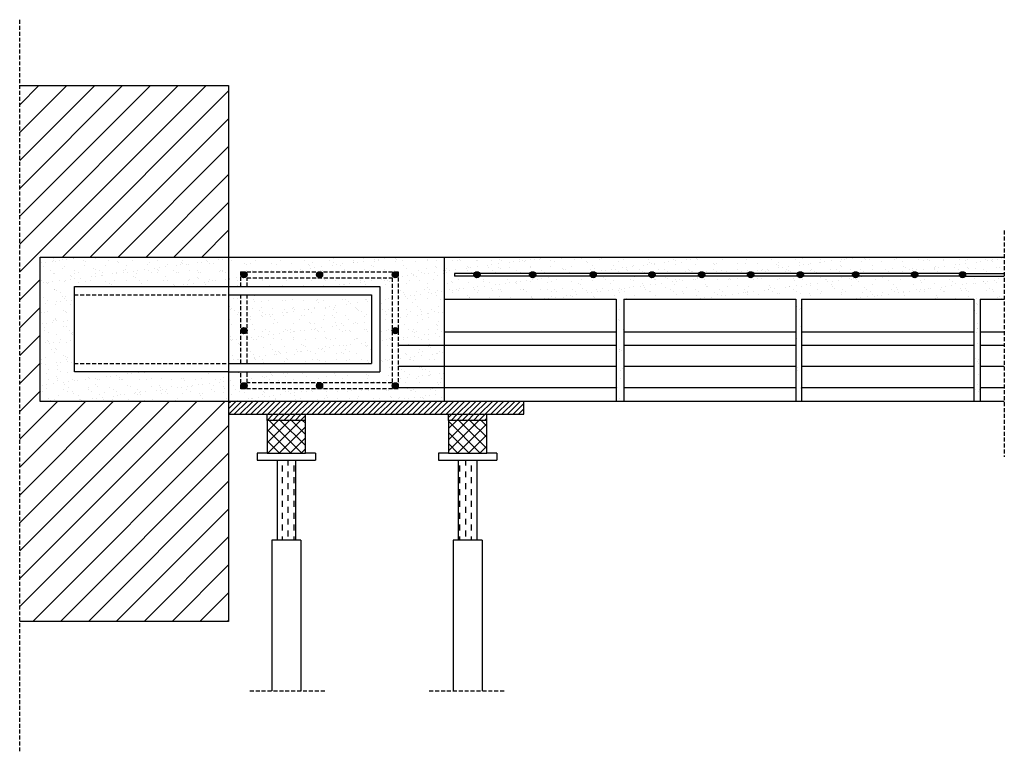
# Model space of a CAD drawing. Units: millimetres. Extents: x 1234 to 2820, y 597 to 1775.
import ezdxf

# ---------------------------------------------------------------- set-up
doc = ezdxf.new("R2010")
doc.units = ezdxf.units.MM
doc.linetypes.add('TRATTEGGIATA2', pattern=[9.525, 6.35, -3.175])
for name, color, linetype in [('cassero', 3, 'Continuous'), ('cls', 251, 'Continuous'), ('ferro', 251, 'Continuous'), ('linee tratteggiate', 2, 'TRATTEGGIATA2'), ('mattoni', 1, 'Continuous'), ('muratura', 6, 'Continuous'), ('puntelli', 5, 'Continuous'), ('putrelle EA', 4, 'Continuous'), ('retino cassero', 3, 'Continuous'), ('retino cls', 251, 'Continuous'), ('retino muratura', 6, 'Continuous'), ('retino puntelli', 5, 'Continuous'), ('retino travetti', 1, 'Continuous'), ('spezzoni EA', 3, 'Continuous'), ('travetti', 1, 'Continuous')]:
    doc.layers.add(name, color=color, linetype=linetype)

msp = doc.modelspace()

# ---------------------------------------------------------------- hatches: boundary and pattern name
at = {"layer": 'ferro'}
for points in [[(1600.4, 1364.4, 1), (1590.4, 1364.4, 1)], [(1722.2, 1364.4, 1), (1712.2, 1364.4, 1)], [(1834.1, 1364.4, 1), (1844.1, 1364.4, 1)], [(1965.8, 1364.4, 1), (1975.8, 1364.4, 1)], [(2055.5, 1364.4, 1), (2065.5, 1364.4, 1)], [(2153, 1364.4, 1), (2163, 1364.4, 1)], [(2247.6, 1364.4, 1), (2257.6, 1364.4, 1)], [(2327.8, 1364.4, 1), (2337.8, 1364.4, 1)], [(2406.7, 1364.4, 1), (2416.7, 1364.4, 1)], [(2486.5, 1364.4, 1), (2496.5, 1364.4, 1)], [(2575.7, 1364.4, 1), (2585.7, 1364.4, 1)], [(2670.8, 1364.4, 1), (2680.8, 1364.4, 1)], [(2747.9, 1364.4, 1), (2757.9, 1364.4, 1)], [(1590.4, 1274.5, 0.948245), (1600.4, 1273.9), (1600.4, 1275, 0.948245)], [(1834.1, 1274.5, 0.948245), (1844.1, 1273.9), (1844.1, 1275, 0.948245)], [(1590.4, 1185.6, 1), (1600.4, 1185.6, 1)], [(1712.2, 1185.6, 1), (1722.2, 1185.6, 1)], [(1834.1, 1185.6, 1), (1844.1, 1185.6, 1)]]:
    msp.add_hatch(color=256, dxfattribs=at).paths.add_polyline_path(points)
at = {"layer": 'retino cassero'}
h = msp.add_hatch(dxfattribs=at)
h.set_pattern_fill('ANSI31', color=256, scale=2, style=0)
h.paths.add_polyline_path([(2046.4, 1160.5), (1570.8, 1160.5), (1570.8, 1139.8), (2046.4, 1139.8)])
h = msp.add_hatch(dxfattribs=at)
h.set_pattern_fill('ANSI31', color=256, scale=2, style=0)
h.paths.add_polyline_path([(1694.5, 1139.8), (1632.8, 1139.8), (1632.8, 1129.9), (1694.5, 1129.9)])
h = msp.add_hatch(dxfattribs=at)
h.set_pattern_fill('ANSI31', color=256, scale=2, style=0)
h.paths.add_polyline_path([(1986.5, 1139.8), (1924.9, 1139.8), (1924.9, 1129.9), (1986.5, 1129.9)])
at = {"layer": 'retino cls'}
h = msp.add_hatch(dxfattribs=at)
h.set_pattern_fill('AR-SAND', color=256, scale=0.5, style=0)
h.paths.add_polyline_path([(1570.8, 1392.8), (1267, 1392.8), (1267, 1160.5), (1570.8, 1160.5), (1570.8, 1208.3), (1322.3, 1208.3), (1322.3, 1345.4), (1570.8, 1345.4)])
h = msp.add_hatch(dxfattribs=at)
h.set_pattern_fill('AR-SAND', color=256, scale=0.5, style=0)
h.paths.add_polyline_path([(1918, 1392.8), (1570.8, 1392.8), (1570.8, 1345.4), (1590.4, 1345.4), (1590.4, 1369.4), (1844.1, 1369.4), (1844.1, 1275, -0.053167), (1844.1, 1273.9), (1844.1, 1251.3), (1918, 1251.3)])
h = msp.add_hatch(dxfattribs=at)
h.set_pattern_fill('AR-SAND', color=256, scale=0.5, style=0)
h.paths.add_polyline_path([(2820.2, 1362.4), (2757.5, 1362.4, -0.654654), (2748.4, 1362.4), (2680.4, 1362.4, -0.654654), (2671.3, 1362.4), (2585.2, 1362.4, -0.654654), (2576.1, 1362.4), (2496.1, 1362.4, -0.654654), (2487, 1362.4), (2416.3, 1362.4, -0.654654), (2407.2, 1362.4), (2337.4, 1362.4, -0.654654), (2328.2, 1362.4), (2257.2, 1362.4, -0.654654), (2248, 1362.4), (2162.6, 1362.4, -0.654654), (2153.5, 1362.4), (2065, 1362.4, -0.654654), (2055.9, 1362.4), (1975.4, 1362.4, -0.654654), (1966.2, 1362.4), (1934.6, 1362.4), (1934.6, 1366.4), (1966.2, 1366.4, -0.654654), (1975.4, 1366.4), (2055.9, 1366.4, -0.654654), (2065, 1366.4), (2153.5, 1366.4, -0.654654), (2162.6, 1366.4), (2248, 1366.4, -0.654654), (2257.2, 1366.4), (2328.2, 1366.4, -0.654654), (2337.4, 1366.4), (2407.2, 1366.4, -0.654654), (2416.3, 1366.4), (2487, 1366.4, -0.654654), (2496.1, 1366.4), (2576.1, 1366.4, -0.654654), (2585.2, 1366.4), (2671.3, 1366.4, -0.654654), (2680.4, 1366.4), (2748.4, 1366.4, -0.654654), (2757.5, 1366.4), (2820.2, 1366.4), (2820.2, 1392.8), (1918, 1392.8), (1918, 1325.4), (2195.2, 1325.4), (2195.2, 1271.8), (2195.2, 1160.5), (2207.1, 1160.5), (2207.1, 1271.8), (2207.1, 1325.4), (2484.3, 1325.4), (2484.3, 1271.8), (2484.3, 1160.5), (2493.7, 1160.5), (2493.7, 1271.8), (2493.7, 1325.4), (2770.9, 1325.4), (2770.9, 1271.8), (2770.9, 1160.5), (2781.4, 1160.5), (2781.4, 1271.8), (2781.4, 1325.4), (2820.2, 1325.4)])
h = msp.add_hatch(dxfattribs=at)
h.set_pattern_fill('AR-SAND', color=256, scale=0.5, style=0)
h.paths.add_polyline_path([(1834.1, 1359.4), (1600.4, 1359.4), (1600.4, 1345.4), (1814.4, 1345.4), (1814.4, 1208.3), (1600.4, 1208.3), (1600.4, 1190.6), (1834.1, 1190.6)])
h = msp.add_hatch(dxfattribs=at)
h.set_pattern_fill('AR-SAND', color=256, scale=0.5, style=0)
h.paths.add_polyline_path([(1590.4, 1332), (1570.8, 1332), (1570.8, 1221.6), (1590.4, 1221.6)])
h = msp.add_hatch(dxfattribs=at)
h.set_pattern_fill('AR-SAND', color=256, scale=0.5, style=0)
h.paths.add_polyline_path([(1801, 1332), (1600.4, 1332), (1600.4, 1275, -0.053167), (1600.4, 1273.9), (1600.4, 1221.6), (1801, 1221.6)])
h = msp.add_hatch(dxfattribs=at)
h.set_pattern_fill('AR-SAND', color=256, scale=0.5, style=0)
h.paths.add_polyline_path([(1918, 1251.3), (1844.1, 1251.3), (1844.1, 1217.2), (1918, 1217.2)])
h = msp.add_hatch(dxfattribs=at)
h.set_pattern_fill('AR-SAND', color=256, scale=0.5, style=0)
h.paths.add_polyline_path([(1918, 1183.1), (1844.1, 1183.1), (1844.1, 1180.6), (1590.4, 1180.6), (1590.4, 1208.3), (1570.8, 1208.3), (1570.8, 1160.5), (1918, 1160.5)])
h = msp.add_hatch(dxfattribs=at)
h.set_pattern_fill('AR-SAND', color=256, scale=0.5, style=0)
h.paths.add_polyline_path([(1918, 1217.2), (1844.1, 1217.2), (1844.1, 1183.1), (1918, 1183.1)])
at = {"layer": 'retino muratura'}
h = msp.add_hatch(dxfattribs=at)
h.set_pattern_fill('ANSI31', color=256, scale=10, style=0)
h.paths.add_polyline_path([(1570.8, 1669.3), (1234.2, 1669.3), (1234.2, 806.1), (1570.8, 806.1), (1570.8, 1160.5), (1267, 1160.5), (1267, 1392.8), (1570.8, 1392.8)])
at = {"layer": 'retino puntelli'}
h = msp.add_hatch(dxfattribs=at)
h.set_pattern_fill('DASH', color=256, scale=3, angle=90, style=0)
h.paths.add_polyline_path([(1678.6, 1065.6), (1648.7, 1065.6), (1648.7, 936.9), (1678.6, 936.9)])
h = msp.add_hatch(dxfattribs=at)
h.set_pattern_fill('DASH', color=256, scale=3, angle=90, style=0)
h.paths.add_polyline_path([(1970.7, 1065.6), (1940.7, 1065.6), (1940.7, 936.9), (1970.7, 936.9)])
at = {"layer": 'retino travetti'}
h = msp.add_hatch(dxfattribs=at)
h.set_pattern_fill('ANSI37', color=256, scale=4, style=0)
h.paths.add_polyline_path([(1694.5, 1129.9), (1632.8, 1129.9), (1632.8, 1077.2), (1694.5, 1077.2)])
h = msp.add_hatch(dxfattribs=at)
h.set_pattern_fill('ANSI37', color=256, scale=4, style=0)
h.paths.add_polyline_path([(1986.5, 1129.9), (1924.9, 1129.9), (1924.9, 1077.2), (1986.5, 1077.2)])

# ---------------------------------------------------------------- linework, layer by layer
at = {"layer": 'cassero'}
for p, q in [((2046.4, 1139.8), (2046.4, 1160.5)), ((1570.8, 1139.8), (2046.4, 1139.8)), ((1632.8, 1129.9), (1632.8, 1139.8)), ((1694.5, 1129.9), (1694.5, 1139.8)), ((1924.9, 1129.9), (1924.9, 1139.8)), ((1986.5, 1129.9), (1986.5, 1139.8))]:
    msp.add_line(p, q, dxfattribs=at)
at = {"layer": 'cls'}
for p, q in [((1267, 1392.8), (2820.2, 1392.8)), ((1267, 1160.5), (1267, 1392.8)), ((1918, 1392.8), (1918, 1160.5)), ((2820.2, 1160.5), (1267, 1160.5))]:
    msp.add_line(p, q, dxfattribs=at)
at = {"layer": 'ferro'}
for p, q in [((1934.6, 1366.4), (1934.6, 1362.4)), ((2055.9, 1366.4), (1934.6, 1366.4)), ((2153.5, 1366.4), (2065, 1366.4)), ((2248, 1366.4), (2162.6, 1366.4)), ((2328.2, 1366.4), (2257.2, 1366.4)), ((2407.2, 1366.4), (2337.4, 1366.4)), ((2487, 1366.4), (2416.3, 1366.4)), ((2576.1, 1366.4), (2496.1, 1366.4)), ((2671.3, 1366.4), (2585.2, 1366.4)), ((2748.4, 1366.4), (2680.4, 1366.4)), ((2757.5, 1366.4), (2820.2, 1366.4)), ((2055.9, 1362.4), (1934.6, 1362.4)), ((2153.5, 1362.4), (2065, 1362.4)), ((2248, 1362.4), (2162.6, 1362.4)), ((2328.2, 1362.4), (2257.2, 1362.4)), ((2407.2, 1362.4), (2337.4, 1362.4)), ((2487, 1362.4), (2416.3, 1362.4)), ((2576.1, 1362.4), (2496.1, 1362.4)), ((2671.3, 1362.4), (2585.2, 1362.4)), ((2748.4, 1362.4), (2680.4, 1362.4)), ((2757.5, 1362.4), (2820.2, 1362.4))]:
    msp.add_line(p, q, dxfattribs=at)
at = {"layer": 'ferro', "linetype": 'TRATTEGGIATA2'}
for points in [[(1590.4, 1345.4), (1590.4, 1369.4), (1844.1, 1369.4), (1844.1, 1180.6), (1590.4, 1180.6), (1590.4, 1208.3)], [(1600.4, 1345.4), (1600.4, 1359.4), (1834.1, 1359.4), (1834.1, 1190.6), (1600.4, 1190.6), (1600.4, 1208.3)], [(1590.4, 1221.6), (1590.4, 1332)], [(1600.4, 1221.6), (1600.4, 1332)]]:
    msp.add_lwpolyline(points, dxfattribs=at)
at = {"layer": 'ferro'}
for centre in [(1595.4, 1364.4), (1717.2, 1364.4), (1839.1, 1364.4), (1970.8, 1364.4), (2060.5, 1364.4), (2158, 1364.4), (2252.6, 1364.4), (2332.8, 1364.4), (2411.7, 1364.4), (2491.5, 1364.4), (2580.7, 1364.4), (2675.8, 1364.4), (2752.9, 1364.4), (1595.4, 1274.5), (1839.1, 1274.5), (1595.4, 1185.6), (1717.2, 1185.6), (1839.1, 1185.6)]:
    msp.add_circle(centre, 5, dxfattribs=at)
at = {"layer": 'linee tratteggiate'}
for p, q in [((1234.2, 596.9), (1234.2, 1775.3)), ((2820.2, 1435.5), (2820.2, 1071.3)), ((1604.9, 694.2), (1728.6, 694.2)), ((1893.9, 694.2), (2017.6, 694.2))]:
    msp.add_line(p, q, dxfattribs=at)
at = {"layer": 'mattoni'}
for p, q in [((1918, 1325.4), (2195.2, 1325.4)), ((2195.2, 1325.4), (2195.2, 1271.8)), ((2207.1, 1325.4), (2484.3, 1325.4)), ((2207.1, 1325.4), (2207.1, 1271.8)), ((2484.3, 1325.4), (2484.3, 1271.8)), ((2493.7, 1325.4), (2770.9, 1325.4)), ((2493.7, 1325.4), (2493.7, 1271.8)), ((2770.9, 1325.4), (2770.9, 1271.8)), ((2781.4, 1325.4), (2820.2, 1325.4)), ((2781.4, 1325.4), (2781.4, 1271.8)), ((2195.2, 1271.8), (1918, 1271.8)), ((2484.3, 1271.8), (2207.1, 1271.8)), ((2770.9, 1271.8), (2493.7, 1271.8)), ((2820.2, 1271.8), (2781.4, 1271.8))]:
    msp.add_line(p, q, dxfattribs=at)
at = {"layer": 'muratura'}
for p, q in [((1234.2, 1669.3), (1570.8, 1669.3)), ((1570.8, 1669.3), (1570.8, 806.1)), ((1570.8, 806.1), (1234.2, 806.1))]:
    msp.add_line(p, q, dxfattribs=at)
at = {"layer": 'puntelli'}
for p, q in [((1632.8, 1077.2), (1616.6, 1077.2)), ((1616.6, 1077.2), (1616.6, 1065.6)), ((1616.6, 1065.6), (1710.8, 1065.6)), ((1648.7, 1065.6), (1648.7, 936.9)), ((1678.6, 1065.6), (1678.6, 936.9)), ((1710.8, 1077.2), (1694.5, 1077.2)), ((1710.8, 1077.2), (1710.8, 1065.6)), ((1924.9, 1077.2), (1908.6, 1077.2)), ((1908.6, 1077.2), (1908.6, 1065.6)), ((1908.6, 1065.6), (2002.8, 1065.6)), ((1940.7, 1065.6), (1940.7, 936.9)), ((1970.7, 1065.6), (1970.7, 936.9)), ((2002.8, 1077.2), (1986.5, 1077.2)), ((2002.8, 1077.2), (2002.8, 1065.6)), ((1687.2, 936.9), (1640.1, 936.9)), ((1640.1, 936.9), (1640.1, 694.2)), ((1687.2, 936.9), (1687.2, 694.2)), ((1979.2, 936.9), (1932.2, 936.9)), ((1932.2, 936.9), (1932.2, 694.2)), ((1979.2, 936.9), (1979.2, 694.2))]:
    msp.add_line(p, q, dxfattribs=at)
at = {"layer": 'putrelle EA'}
for p, q in [((1570.8, 1345.4), (1814.4, 1345.4)), ((1814.4, 1345.4), (1814.4, 1208.3)), ((1570.8, 1332), (1801, 1332)), ((1801, 1332), (1801, 1221.6)), ((1570.8, 1221.6), (1801, 1221.6)), ((1570.8, 1208.3), (1814.4, 1208.3))]:
    msp.add_line(p, q, dxfattribs=at)
at = {"layer": 'spezzoni EA'}
for p, q in [((1322.3, 1345.4), (1570.8, 1345.4)), ((1322.3, 1208.3), (1322.3, 1345.4)), ((1570.8, 1208.3), (1322.3, 1208.3))]:
    msp.add_line(p, q, dxfattribs=at)
at = {"layer": 'spezzoni EA', "linetype": 'TRATTEGGIATA2'}
for p, q in [((1322.3, 1332), (1570.8, 1332)), ((1322.3, 1221.6), (1570.8, 1221.6))]:
    msp.add_line(p, q, dxfattribs=at)
at = {"layer": 'travetti'}
for p, q in [((2195.2, 1271.8), (2195.2, 1160.5)), ((2207.1, 1271.8), (2207.1, 1160.5)), ((2484.3, 1271.8), (2484.3, 1160.5)), ((2493.7, 1271.8), (2493.7, 1160.5)), ((2770.9, 1271.8), (2770.9, 1160.5)), ((2781.4, 1271.8), (2781.4, 1160.5)), ((1844.1, 1251.3), (2195.2, 1251.3)), ((2207.1, 1251.3), (2484.3, 1251.3)), ((2493.7, 1251.3), (2770.9, 1251.3)), ((2781.4, 1251.3), (2820.2, 1251.3)), ((1844.1, 1217.2), (2195.2, 1217.2)), ((2207.1, 1217.2), (2484.3, 1217.2)), ((2493.7, 1217.2), (2770.9, 1217.2)), ((2781.4, 1217.2), (2820.2, 1217.2)), ((1844.1, 1183.1), (2195.2, 1183.1)), ((2207.1, 1183.1), (2484.3, 1183.1)), ((2493.7, 1183.1), (2770.9, 1183.1)), ((2781.4, 1183.1), (2820.2, 1183.1)), ((1632.8, 1129.9), (1632.8, 1077.2)), ((1694.5, 1129.9), (1632.8, 1129.9)), ((1694.5, 1077.2), (1694.5, 1129.9)), ((1924.9, 1129.9), (1924.9, 1077.2)), ((1986.5, 1129.9), (1924.9, 1129.9)), ((1986.5, 1077.2), (1986.5, 1129.9)), ((1632.8, 1077.2), (1694.5, 1077.2)), ((1924.9, 1077.2), (1986.5, 1077.2))]:
    msp.add_line(p, q, dxfattribs=at)

doc.saveas('drawing.dxf')
